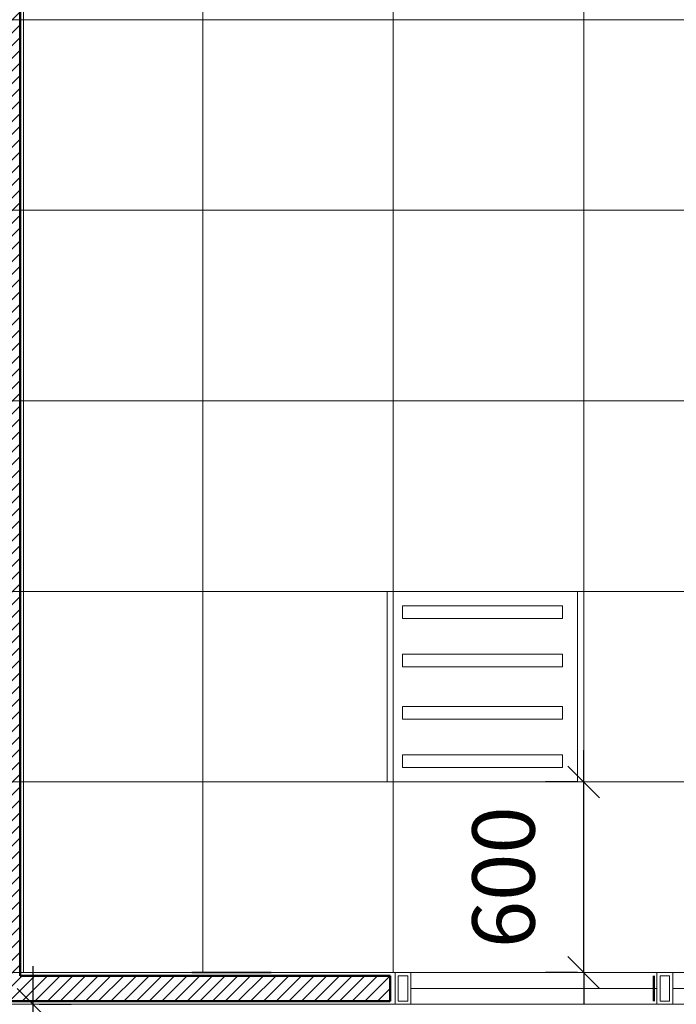
# Model space of a CAD drawing. Units: millimetres. Extents: x -2265333 to 5231733, y -1494368 to 1420046.
# Drawn here: x -2255181 to -2253112, y -1477211 to -1474111 of the extents above; entities that cross this region are included whole.
import ezdxf

# ---------------------------------------------------------------- set-up
doc = ezdxf.new("R2010")
doc.units = ezdxf.units.MM
doc.header["$LTSCALE"] = 150
doc.header["$MEASUREMENT"] = 0
doc.header["$PDMODE"] = 3
doc.layers.get('0').update_dxf_attribs({"linetype": 'CONTINUOUS'})
doc.layers.get('Defpoints').update_dxf_attribs({"color": 8, "linetype": 'CONTINUOUS'})
doc.layers.add('Ac2d_SSO', color=102, linetype='CONTINUOUS')
doc.layers.add('EE-LIGHTING', color=4, linetype='CONTINUOUS')
for name, color, linetype, lineweight in [('Xref-CEILING-1F-Rev.08$0$05_TD_ST_MainStrc', 6, 'CONTINUOUS', 35), ('Xref-CEILING-1F-Rev.08$0$09_TD_GE_Hatch', 252, 'CONTINUOUS', 5), ('Xref-CEILING-1F-Rev.08$0$15_TD_AR_symbol', 137, 'CONTINUOUS', 5), ('Xref-CEILING-1F-Rev.08$0$15_TD_AR_wall', 35, 'CONTINUOUS', 20), ('Xref-CEILING-1F-Rev.08$0$_ 15_TD_AR_wall', 35, 'CONTINUOUS', 50), ('Xref-CEILING-1F-Rev.08$0$A-CLNG-GRID', 1, 'CONTINUOUS', 9), ('Xref-CEILING-1F-Rev.08$0$A-DETL-GENF', 9, 'CONTINUOUS', 5)]:
    doc.layers.add(name, color=color, linetype=linetype, lineweight=lineweight)
doc.styles.add('Xref-CEILING-1F-Rev.08$0$Arial Narrow_B', font='ARIALNB_0.TTF', dxfattribs={"height": 196.6257668711656})
doc.dimstyles.new('Xref-CEILING-1F-Rev.08$0$DIMENSION', dxfattribs={"dimscale": 304.8, "dimtxt": 200, "dimasz": 0.3280839895013123, "dimexe": 0.3937007874015748, "dimexo": 0.0625, "dimgap": 0.5, "dimtad": 1, "dimdec": 0, "dimzin": 0, "dimdsep": 46, "dimtxsty": 'Xref-CEILING-1F-Rev.08$0$Arial Narrow_B', "dimblk1": 'Xref-CEILING-1F-Rev.08$0$_Oblique', "dimblk2": 'Xref-CEILING-1F-Rev.08$0$_Oblique', "dimsah": 1, "dimcen": 0.09, "dimdle": 0.3937007874015748, "dimazin": 0, "dimtfac": 1, "dimtdec": 0, "dimtix": 1, "dimtmove": 0, "dimatfit": 3, "dimfxl": 1, "dimtvp": 1, "dimtolj": 1, "dimtzin": 0, "dimarcsym": 0})

# ---------------------------------------------------------------- blocks, each defined once
blk = doc.blocks.new("Xref-CEILING-1F-Rev.08$0$AC'")
at = {"layer": 'Xref-CEILING-1F-Rev.08$0$A-DETL-GENF'}
for p, q in [((-182539.0602075765, -54502.14564787457), (-182489.0602075765, -54502.14564787457)), ((-182539.0602075765, -54602.14564787457), (-182539.0602075765, -54502.14564787457)), ((-182539.0602075765, -54502.14564787457), (-182489.0602075765, -54502.14564787457)), ((-182539.0602075765, -55402.14564787457), (-182539.0602075765, -54502.14564787457)), ((-182539.0602075765, -54502.14564787457), (-182489.0602075765, -54502.14564787457)), ((-182539.0602075765, -55402.14564787457), (-182539.0602075765, -54502.14564787457)), ((-182529.0602075765, -54512.14564787457), (-182529.0602075765, -54592.14564787457)), ((-182499.0602075765, -54512.14564787457), (-182529.0602075765, -54512.14564787457)), ((-182499.0602075765, -54592.14564787457), (-182499.0602075765, -54512.14564787457)), ((-182489.0602075765, -54502.14564787457), (-182489.0602075765, -54602.14564787457)), ((-182489.0602075765, -54502.14564787457), (-182489.0602075765, -55402.14564787457)), ((-182489.0602075765, -54502.14564787457), (-182489.0602075765, -55402.14564787457)), ((-182489.0602075765, -54602.14564787457), (-182539.0602075765, -54602.14564787457)), ((-182529.0602075765, -54592.14564787457), (-182499.0602075765, -54592.14564787457)), ((-182514.0602075765, -55302.14564787458), (-182514.0602075765, -54602.14564787457)), ((-182539.0602075765, -55302.14564787458), (-182489.0602075765, -55302.14564787458)), ((-182539.0602075765, -55402.14564787457), (-182539.0602075765, -55302.14564787458)), ((-182489.0602075765, -55302.14564787458), (-182489.0602075765, -55402.14564787457)), ((-182499.0602075765, -55312.14564787458), (-182529.0602075765, -55312.14564787458)), ((-182529.0602075765, -55312.14564787458), (-182529.0602075765, -55392.14564787457)), ((-182499.0602075765, -55392.14564787457), (-182499.0602075765, -55312.14564787458)), ((-182529.0602075765, -55392.14564787457), (-182499.0602075765, -55392.14564787457)), ((-185914.0602075765, -55402.14564787458), (-185864.0602075765, -55402.14564787458)), ((-185914.0602075765, -55502.14564787458), (-185914.0602075765, -55402.14564787458)), ((-185914.0602075765, -55402.14564787457), (-185864.0602075765, -55402.14564787457)), ((-185914.0602075765, -55502.14564787457), (-185914.0602075765, -55402.14564787457)), ((-185904.0602075765, -55412.14564787458), (-185904.0602075765, -55492.14564787458)), ((-185874.0602075765, -55412.14564787458), (-185904.0602075765, -55412.14564787458)), ((-185874.0602075765, -55492.14564787458), (-185874.0602075765, -55412.14564787458)), ((-185864.0602075765, -55402.14564787458), (-185089.0602075765, -55402.14564787458)), ((-185864.0602075765, -55502.14564787458), (-185864.0602075765, -55402.14564787458)), ((-185864.0602075765, -55402.14564787458), (-185864.0602075765, -55502.14564787458)), ((-185864.0602075765, -55402.14564787457), (-185089.0602075765, -55402.14564787457)), ((-185864.0602075765, -55502.14564787457), (-185864.0602075765, -55402.14564787457)), ((-185864.0602075765, -55402.14564787457), (-185864.0602075765, -55502.14564787457)), ((-185089.0602075765, -55402.14564787458), (-185039.0602075765, -55402.14564787458)), ((-185089.0602075765, -55502.14564787458), (-185089.0602075765, -55402.14564787458)), ((-185089.0602075765, -55402.14564787457), (-185039.0602075765, -55402.14564787457)), ((-185089.0602075765, -55502.14564787457), (-185089.0602075765, -55402.14564787457)), ((-185079.0602075765, -55412.14564787458), (-185079.0602075765, -55492.14564787458)), ((-185049.0602075765, -55412.14564787458), (-185079.0602075765, -55412.14564787458)), ((-185049.0602075765, -55492.14564787458), (-185049.0602075765, -55412.14564787458)), ((-185039.0602075765, -55402.14564787458), (-184264.0602075765, -55402.14564787458)), ((-185039.0602075765, -55502.14564787458), (-185039.0602075765, -55402.14564787458)), ((-185039.0602075765, -55402.14564787458), (-185039.0602075765, -55502.14564787458)), ((-185039.0602075765, -55402.14564787457), (-184264.0602075765, -55402.14564787457)), ((-185039.0602075765, -55502.14564787457), (-185039.0602075765, -55402.14564787457)), ((-185039.0602075765, -55402.14564787457), (-185039.0602075765, -55502.14564787457)), ((-184264.0602075765, -55402.14564787458), (-184264.0602075765, -55502.14564787458)), ((-184264.0602075765, -55402.14564787458), (-184214.0602075765, -55402.14564787458)), ((-184264.0602075765, -55502.14564787458), (-184264.0602075765, -55402.14564787458)), ((-184264.0602075765, -55402.14564787457), (-184264.0602075765, -55502.14564787457)), ((-184264.0602075765, -55402.14564787457), (-184214.0602075765, -55402.14564787457)), ((-184264.0602075765, -55502.14564787457), (-184264.0602075765, -55402.14564787457)), ((-184254.0602075765, -55412.14564787458), (-184254.0602075765, -55492.14564787458)), ((-184224.0602075765, -55412.14564787458), (-184254.0602075765, -55412.14564787458)), ((-184224.0602075765, -55492.14564787458), (-184224.0602075765, -55412.14564787458)), ((-184214.0602075765, -55502.14564787458), (-184214.0602075765, -55402.14564787458)), ((-184214.0602075765, -55402.14564787458), (-183439.0602075765, -55402.14564787457)), ((-184214.0602075765, -55402.14564787458), (-184214.0602075765, -55502.14564787458)), ((-184214.0602075765, -55502.14564787457), (-184214.0602075765, -55402.14564787457)), ((-184214.0602075765, -55402.14564787457), (-183439.0602075765, -55402.14564787457)), ((-184214.0602075765, -55402.14564787457), (-184214.0602075765, -55502.14564787457)), ((-183439.0602075765, -55402.14564787457), (-183439.0602075765, -55502.14564787457)), ((-183439.0602075765, -55502.14564787457), (-183439.0602075765, -55402.14564787457)), ((-183439.0602075765, -55402.14564787457), (-183389.0602075765, -55402.14564787457)), ((-183439.0602075765, -55402.14564787457), (-183439.0602075765, -55502.14564787457)), ((-183439.0602075765, -55502.14564787457), (-183439.0602075765, -55402.14564787457)), ((-183439.0602075765, -55402.14564787457), (-183389.0602075765, -55402.14564787457)), ((-183429.0602075765, -55412.14564787457), (-183429.0602075765, -55492.14564787457)), ((-183399.0602075765, -55412.14564787457), (-183429.0602075765, -55412.14564787457)), ((-183399.0602075765, -55492.14564787457), (-183399.0602075765, -55412.14564787457)), ((-183389.0602075765, -55402.14564787457), (-183389.0602075765, -55502.14564787457)), ((-183389.0602075765, -55402.14564787457), (-183389.0602075765, -55502.14564787457)), ((-182489.0602075765, -55402.14564787457), (-182539.0602075765, -55402.14564787457)), ((-182489.0602075765, -55402.14564787457), (-182539.0602075765, -55402.14564787457)), ((-182489.0602075765, -55402.14564787457), (-182539.0602075765, -55402.14564787457)), ((-182489.0602075765, -55402.14564787458), (-182439.0602075765, -55402.14564787458)), ((-182489.0602075765, -55502.14564787457), (-182489.0602075765, -55402.14564787457)), ((-182489.0602075765, -55402.14564787457), (-182439.0602075765, -55402.14564787457)), ((-182489.0602075765, -55502.14564787457), (-182489.0602075765, -55402.14564787457)), ((-182479.0602075765, -55412.14564787457), (-182479.0602075765, -55492.14564787457)), ((-182449.0602075765, -55412.14564787457), (-182479.0602075765, -55412.14564787457)), ((-182449.0602075765, -55492.14564787457), (-182449.0602075765, -55412.14564787457)), ((-182439.0602075765, -55402.14564787458), (-182439.0602075765, -55502.14564787457)), ((-182439.0602075765, -55402.14564787457), (-182439.0602075765, -55502.14564787457)), ((-185864.0602075765, -55452.14564787458), (-185089.0602075765, -55452.14564787458)), ((-185864.0602075765, -55452.14564787457), (-185089.0602075765, -55452.14564787457)), ((-185039.0602075765, -55452.14564787458), (-184264.0602075765, -55452.14564787458)), ((-185039.0602075765, -55452.14564787457), (-184264.0602075765, -55452.14564787457)), ((-184214.0602075765, -55452.14564787458), (-183439.0602075765, -55452.14564787458)), ((-184214.0602075765, -55452.14564787457), (-183439.0602075765, -55452.14564787457)), ((-185864.0602075765, -55502.14564787458), (-185914.0602075765, -55502.14564787458)), ((-185864.0602075765, -55502.14564787457), (-185914.0602075765, -55502.14564787457)), ((-185904.0602075765, -55492.14564787458), (-185874.0602075765, -55492.14564787458)), ((-185089.0602075765, -55502.14564787458), (-185864.0602075765, -55502.14564787458)), ((-185089.0602075765, -55502.14564787457), (-185864.0602075765, -55502.14564787457)), ((-185039.0602075765, -55502.14564787458), (-185089.0602075765, -55502.14564787458)), ((-185039.0602075765, -55502.14564787457), (-185089.0602075765, -55502.14564787457)), ((-185079.0602075765, -55492.14564787458), (-185049.0602075765, -55492.14564787458)), ((-184264.0602075765, -55502.14564787458), (-185039.0602075765, -55502.14564787458)), ((-184264.0602075765, -55502.14564787457), (-185039.0602075765, -55502.14564787457)), ((-184214.0602075765, -55502.14564787458), (-184264.0602075765, -55502.14564787458)), ((-184214.0602075765, -55502.14564787457), (-184264.0602075765, -55502.14564787457)), ((-184254.0602075765, -55492.14564787458), (-184224.0602075765, -55492.14564787458)), ((-183439.0602075765, -55502.14564787457), (-184214.0602075765, -55502.14564787458)), ((-183439.0602075765, -55502.14564787457), (-184214.0602075765, -55502.14564787457)), ((-183389.0602075765, -55502.14564787457), (-183439.0602075765, -55502.14564787457)), ((-183389.0602075765, -55502.14564787457), (-183439.0602075765, -55502.14564787457)), ((-183429.0602075765, -55492.14564787457), (-183399.0602075765, -55492.14564787457)), ((-182439.0602075765, -55502.14564787457), (-182489.0602075765, -55502.14564787457)), ((-182439.0602075765, -55502.14564787457), (-182489.0602075765, -55502.14564787457)), ((-182479.0602075765, -55492.14564787457), (-182449.0602075765, -55492.14564787457))]:
    blk.add_line(p, q, dxfattribs=at)
for radius in [899.9999999999992, 899.9999999999993]:
    blk.add_arc((-182489.0602075765, -55402.14564787457), radius, 93.18473853709803, 180, dxfattribs=at)
blk = doc.blocks.new('Xref-CEILING-1F-Rev.08$0$_Oblique')
at = {"color": 0, "linetype": 'ByBlock', "lineweight": -2}
blk.add_line((-0.5, -0.5), (0.5, 0.5), dxfattribs=at)
blk = doc.blocks.new('*D864')
at = {"layer": 'Defpoints', "color": 0, "lineweight": 20}
for p in [(-22499.68312020162, 3940.15025838976), (-22499.68312020162, 3940.15025838976), (-22499.68312020162, 3340.15025838976)]:
    blk.add_point(p, dxfattribs=at)
at = {"layer": 'Xref-CEILING-1F-Rev.08$0$15_TD_AR_symbol', "color": 0, "lineweight": -2}
for p, q in [((-22499.68312020162, 3940.15025838976), (-22499.68312020162, 4040.15025838976)), ((-22518.73312020162, 3940.15025838976), (-22619.68312020162, 3940.15025838976)), ((-22499.68312020162, 3340.15025838976), (-22499.68312020162, 3940.15025838976)), ((-22518.73312020162, 3340.15025838976), (-22619.68312020162, 3340.15025838976)), ((-22499.68312020162, 3340.15025838976), (-22499.68312020162, 3240.15025838976))]:
    blk.add_line(p, q, dxfattribs=at)
at = {"layer": 'Xref-CEILING-1F-Rev.08$0$15_TD_AR_symbol', "color": 0, "lineweight": -2, "xscale": 100, "yscale": 100, "zscale": 100}
for p, rotation in [((-22499.68312020162, 3940.15025838976), 270), ((-22499.68312020162, 3340.15025838976), 90)]:
    blk.add_blockref('Xref-CEILING-1F-Rev.08$0$_Oblique', p, dxfattribs=dict(at, rotation=rotation))
at = {"layer": 'Xref-CEILING-1F-Rev.08$0$15_TD_AR_symbol', "color": 0, "insert": (-22752.40786346194, 3640.150258389756), "char_height": 196.6257668711656, "attachment_point": 5, "rotation": 90, "style": 'Xref-CEILING-1F-Rev.08$0$Arial Narrow_B'}
blk.add_mtext('\\A1;600', dxfattribs=at)
blk = doc.blocks.new('*D913')
at = {"layer": 'Defpoints', "color": 0, "lineweight": 20}
for p in [(-24234.68312023922, 3240.148992273382), (-24234.68312023916, 2340.144706026163), (-24234.68312023916, 2340.144706026163)]:
    blk.add_point(p, dxfattribs=at)
at = {"layer": 'Xref-CEILING-1F-Rev.08$0$15_TD_AR_symbol', "color": 0, "lineweight": -2}
for p, q in [((-24234.68312023916, 3360.148992273382), (-24234.68312023916, 2220.144706026163)), ((-24215.63312023922, 3240.148992273382), (-24114.68312023916, 3240.148992273382)), ((-24253.73312023916, 2340.144706026163), (-24354.68312023916, 2340.144706026163))]:
    blk.add_line(p, q, dxfattribs=at)
at = {"layer": 'Xref-CEILING-1F-Rev.08$0$15_TD_AR_symbol', "color": 0, "lineweight": -2, "xscale": 100, "yscale": 100, "zscale": 100}
for p, rotation in [((-24234.68312023916, 3240.148992273382), 90), ((-24234.68312023916, 2340.144706026163), 270)]:
    blk.add_blockref('Xref-CEILING-1F-Rev.08$0$_Oblique', p, dxfattribs=dict(at, rotation=rotation))
at = {"layer": 'Xref-CEILING-1F-Rev.08$0$15_TD_AR_symbol', "color": 0, "insert": (-24487.40786349948, 2790.146849149769), "char_height": 196.6257668711656, "attachment_point": 5, "rotation": 90, "style": 'Xref-CEILING-1F-Rev.08$0$Arial Narrow_B'}
blk.add_mtext('\\A1;900', dxfattribs=at)
blk = doc.blocks.new('FDFSDFSFSF')
at = {"layer": 'EE-LIGHTING', "color": 251, "linetype": 'Continuous', "lineweight": 0}
for points in [[(0, 0), (-6, 0), (-6, -5.999999999999999), (0, -5.999999999999999)], [(-5.546681464257293, -5.517654563430468), (-5.546654868123144, -0.4823372441501227), (-5.14665756022129, -0.4823380673392341), (-5.14668415635646, -5.517655386619579)], [(-3.625013501994179, -5.517654563430468), (-3.625040098128327, -0.4823372441501227), (-4.025037406030182, -0.4823380673392341), (-4.025010809895011, -5.517655386619579)], [(-2.374986498005821, -5.517654563430468), (-2.374959901871673, -0.4823372441501227), (-1.974962593969818, -0.4823380673392341), (-1.974989190104989, -5.517655386619579)], [(-0.4533185357427065, -5.517654563430468), (-0.4533451318768558, -0.4823372441501227), (-0.8533424397787099, -0.4823380673392341), (-0.8533158436435402, -5.517655386619579)]]:
    blk.add_lwpolyline(points, close=True, dxfattribs=at)
blk = doc.blocks.new('Xref-CEILING-1F-Rev.08')
at = {"layer": 'Xref-CEILING-1F-Rev.08$0$09_TD_GE_Hatch'}
h = blk.add_hatch(dxfattribs=at)
h.set_pattern_fill('JIS_WOOD', color=8, scale=40, style=0)
h.set_pattern_definition([(45, (162819.9953935339, 56231.63345877027), (-19.99999996643937, 19.99999996643937), [])])
h.paths.add_polyline_path([(9350.31687976107, 4775.119101484051), (9280.31687976107, 4775.119101484051), (9280.31687976107, 3325.150258358488), (3735.316879767706, 3325.150258358459), (3735.316879767706, 7340.150258392583), (3655.316879767648, 7340.150258392598), (3655.316879767648, 3330.150258358502), (3595.316879761187, 3330.150258358502), (3595.316879761187, 3255.150258358517), (9350.31687976107, 3255.150258358488)])
h.paths.add_polyline_path([(925.316879761187, 3330.150258358517), (75.31687976764806, 3330.150258358517), (75.31687976764806, 7550.150258391841), (-4.683120232351939, 7550.150258391841), (-4.683120232351939, 3330.150258358502), (-44.6831202388712, 3330.150258358517), (-44.6831202388712, 3250.150258358517), (925.316879761187, 3250.150258358502)])
h.paths.add_polyline_path([(-2714.683120238871, 3330.150258358517), (-2744.683120232061, 3330.150258358517), (-2744.683120232061, 7540.150258389906), (-2824.683120232061, 7540.150258389891), (-2824.683120232061, 3330.150258358517), (-2899.483120238801, 3330.150258358517), (-2899.483120238801, 3250.150258358517), (-2714.683120238871, 3250.150258358517)])
h.paths.add_polyline_path([(-5569.483120238801, 3330.149821254883), (-5594.683120243702, 3330.149821254898), (-5594.683120243761, 7540.150258389949), (-5674.683120243761, 7540.150258389949), (-5674.683120243761, 3330.149821254869), (-5754.683120238871, 3330.149821254898), (-5754.683120238813, 3250.149821254883), (-5569.483120238801, 3250.149821254883)])
h.paths.add_polyline_path([(-8424.683120238871, 3330.149821254898), (-8444.68312024376, 3330.149821254898), (-8444.68312024376, 7550.15025839091), (-8524.68312024376, 7550.15025839091), (-8524.68312024376, 3330.149821254883), (-12246.28080357208, 3330.149821254898), (-12246.28080357208, 3250.149821254898), (-8424.683120238871, 3250.149821254898)])
h.paths.add_polyline_path([(-14916.28080357208, 3330.149821254912), (-15396.28080357208, 3330.149821254912), (-15396.28080357208, 3250.149821254912), (-14916.28080357208, 3250.149821254912)])
h.paths.add_polyline_path([(-18066.28080357208, 3330.149821254927), (-19609.06481404258, 3330.149821254927), (-19609.06481404258, 3250.149821254927), (-18066.28080357208, 3250.149821254927)])
h.paths.add_polyline_path([(-27398.31161453178, 3330.149821254941), (-27744.68312020139, 3330.149821254956), (-27744.68312020139, 3250.149821254956), (-27398.31161453178, 3250.149821254956)])
h.paths.add_polyline_path([(-23109.06481404258, 3250.149821254927), (-23109.06481404258, 3330.149821254956), (-24274.68312023229, 3330.149821254941), (-24274.68312023229, 7550.150258389745), (-24354.68312023229, 7550.150258389745), (-24354.68312023229, 3330.149821254927), (-24728.31161453172, 3330.149821254927), (-24728.31161453178, 3250.149821254956)])
at = {"layer": 'Xref-CEILING-1F-Rev.08$0$05_TD_ST_MainStrc', "color": 8}
blk.add_line((-23734.6831202735, 3340.150258388043), (-23484.6831202735, 3340.150258388043), dxfattribs=at)
at = {"layer": 'Xref-CEILING-1F-Rev.08$0$15_TD_AR_wall', "color": 8, "lineweight": 5}
for p, q in [((-24264.68312023229, 3340.149821254941), (-24264.68312023229, 7540.150258389745)), ((-23734.6831202735, 3340.149821254941), (-24264.68312023229, 3340.149821254941)), ((-23094.06481404258, 3340.149821254941), (-23484.6831202735, 3340.149821254941)), ((-23094.06481404258, 3340.149821254941), (-23094.06481404258, 3240.149821254941)), ((-24738.31161453178, 3240.149821254941), (-23094.06481404258, 3240.149821254941))]:
    blk.add_line(p, q, dxfattribs=at)
at = {"layer": 'Xref-CEILING-1F-Rev.08$0$15_TD_AR_wall', "color": 8}
blk.add_line((-23484.6831202735, 3340.149821254941), (-23734.6831202735, 3340.149821254941), dxfattribs=at)
at = {"layer": 'Xref-CEILING-1F-Rev.08$0$_ 15_TD_AR_wall', "color": 8}
for p, q in [((-24274.68312023229, 3330.149821254941), (-24274.68312023229, 7550.150258389745)), ((-23109.06481404258, 3330.149821254941), (-24274.68312023229, 3330.149821254941)), ((-23109.06481404258, 3330.149821254941), (-23109.06481404258, 3250.149821254927)), ((-22279.06481404263, 3250.149821254927), (-22279.06481404263, 3330.149821254927)), ((-24728.31161453178, 3250.149821254941), (-23109.06481404258, 3250.149821254927))]:
    blk.add_line(p, q, dxfattribs=at)
at = {"layer": 'Xref-CEILING-1F-Rev.08$0$A-CLNG-GRID', "color": 8}
for p, q in [((-23099.68312020139, 7540.150258389745), (-23099.68312020162, 3340.150258389454)), ((-22499.68312020139, 7540.150258389745), (-22499.68312020162, 3340.150258389425)), ((-23699.68312020139, 7340.150258389513), (-23699.68312020162, 3340.150258389498)), ((-27734.68312020139, 6340.15025838976), (-18334.68312023206, 6340.15025838976)), ((-27734.68312020139, 5740.150258389745), (-18334.68312023206, 5740.15025838976)), ((-25350.22934554993, 5140.15025838976), (-21546.99999999981, 5140.15025838976)), ((-27734.68312020139, 4540.150258389745), (-18334.68312023212, 4540.15025838976)), ((-27734.68312020139, 3940.15025838976), (-18334.68312023212, 3940.15025838976)), ((-27684.68312023905, 3340.15025838976), (3565.316879738661, 3340.15025838976))]:
    blk.add_line(p, q, dxfattribs=at)
at = {"color": 8}
blk.add_blockref("Xref-CEILING-1F-Rev.08$0$AC'", (162819.9953935339, 58742.29546912949), dxfattribs=at)
at = {"layer": 'Xref-CEILING-1F-Rev.08$0$15_TD_AR_symbol', "color": 8}
for base, p1, p2, picture, middle in [((-22499.68312020162, 3940.15025838976), (-22499.68312020162, 3340.15025838976), (-22499.68312020162, 3940.15025838976), '*D864', (-22752.40786346194, 3640.150258389756)), ((-24234.68312023916, 2340.144706026163), (-24234.68312023922, 3240.148992273382), (-24234.68312023916, 2340.144706026163), '*D913', (-24487.40786349948, 2790.146849149769))]:
    dim = blk.add_linear_dim(base=base, p1=p1, p2=p2, angle=90, dimstyle='Xref-CEILING-1F-Rev.08$0$DIMENSION', override={"dimpost": '<>'}, dxfattribs=at)
    dim.commit()
    dim.dimension.update_dxf_attribs({"geometry": picture, "text_midpoint": middle})

msp = doc.modelspace()

# ---------------------------------------------------------------- block references
at = {"layer": 'Ac2d_SSO'}
msp.add_blockref('Xref-CEILING-1F-Rev.08', (-2230904.142247272, -1480451.594704749), dxfattribs=at)

# ---------------------------------------------------------------- next in the draw order: block references
at = {"layer": 'EE-LIGHTING', "xscale": 100, "yscale": 100, "zscale": 99.999999999981, "rotation": 270}
msp.add_blockref('FDFSDFSFSF', (-2253422.875367473, -1476511.444446359), dxfattribs=at)

doc.saveas('drawing.dxf')
